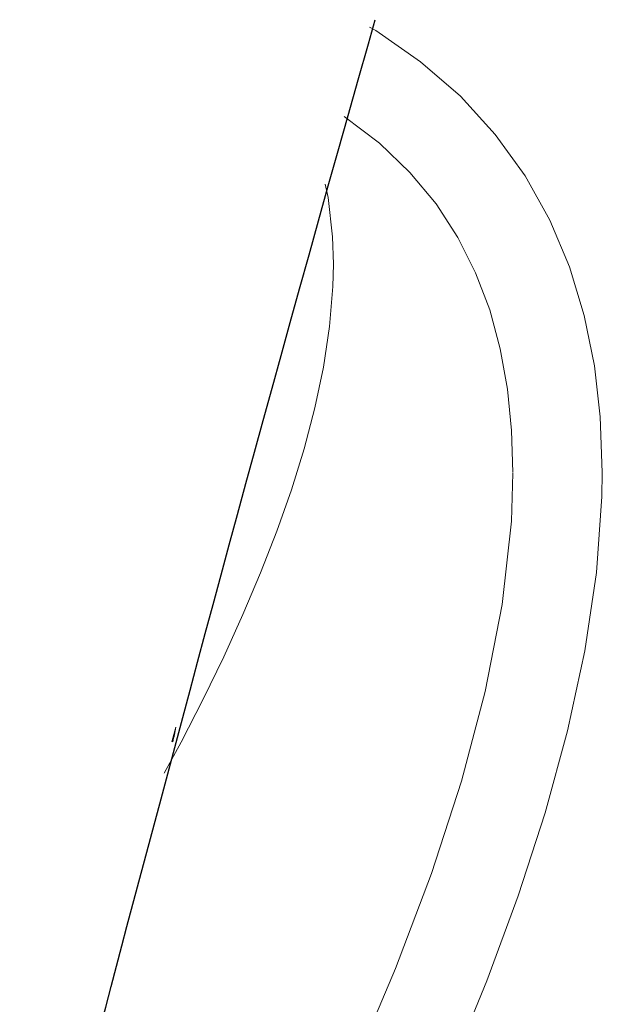
# Model space of a CAD drawing. Units: millimetres. Extents: x 30646 to 35862, y 7166 to 13635.
# Drawn here: x 34457 to 34568, y 10456 to 10643 of the extents above; entities that cross this region are included whole.
import ezdxf

# ---------------------------------------------------------------- set-up
doc = ezdxf.new("R2010")
doc.units = ezdxf.units.MM
doc.layers.get('0').update_dxf_attribs({"lineweight": 13})
doc.layers.add('3 BOLD 0.25mm', color=1, linetype='Continuous', lineweight=25)

msp = doc.modelspace()

# ---------------------------------------------------------------- linework, layer by layer
at = {"color": 9, "linetype": 'Continuous'}
for p, q in [((34485.86, 10506.16), (34486.6, 10508.93)), ((34486.03, 10506.11), (34486.03, 10506.1))]:
    msp.add_line(p, q, dxfattribs=at)
at = {"color": 7, "linetype": 'Continuous'}
msp.add_line((34484.44, 10500.17), (34487.62, 10506.07), dxfattribs=at)
for points in [[(34567.62, 10557.32), (34567.24, 10567.84), (34566.12, 10577.56), (34564.19, 10587.09), (34561.38, 10596.34), (34557.65, 10605.23), (34552.95, 10613.65), (34547.29, 10621.51), (34540.66, 10628.75), (34533.09, 10635.31), (34524.58, 10641.21), (34523.41, 10641.85)], [(34518.62, 10624.89), (34525.28, 10619.83), (34531.09, 10614.29), (34536.05, 10608.3), (34540.19, 10601.95), (34543.57, 10595.22), (34546.24, 10588.16), (34548.24, 10580.79), (34549.62, 10573.15), (34550.4, 10565.3), (34550.66, 10557.3)], [(34516.56, 10596.86), (34516.41, 10602.04), (34515.58, 10609.51), (34515.01, 10612.05)], [(34487.62, 10506.07), (34491.8, 10514.23), (34495.72, 10522.31), (34499.36, 10530.31), (34502.73, 10538.25), (34505.81, 10546.13), (34508.57, 10553.98), (34510.99, 10561.79), (34513.04, 10569.57), (34514.67, 10577.31), (34515.83, 10585), (34516.46, 10592.65), (34516.56, 10596.86)], [(34550.66, 10557.14), (34550.35, 10548.06), (34548.59, 10532.24), (34545.38, 10515.73), (34540.87, 10498.69), (34535.17, 10481.15), (34528.36, 10463.11), (34520.54, 10444.67), (34511.82, 10425.9), (34502.27, 10406.85), (34491.98, 10387.57)], [(34502.74, 10371.6), (34505.46, 10376.88), (34514.71, 10394), (34523.4, 10410.97), (34531.49, 10427.77), (34538.95, 10444.38), (34545.69, 10460.77), (34551.65, 10476.87), (34556.79, 10492.69), (34561.03, 10508.22), (34564.31, 10523.43), (34566.51, 10538.29), (34567.55, 10552.73), (34567.62, 10557.27)]]:
    msp.add_lwpolyline(points, dxfattribs=at)
at = {"color": 9, "linetype": 'Continuous'}
msp.add_arc((34462.73, 10512.32), 24.11, 345.0862, 351.9114, dxfattribs=at)
at = {"layer": '3 BOLD 0.25mm', "linetype": 'Continuous'}
msp.add_line((34477.34, 10471.1), (34483.81, 10495.32), dxfattribs=at)
for points in [[(34483.81, 10495.32), (34487.93, 10510.75), (34489.33, 10515.96), (34490.76, 10521.28), (34492.22, 10526.7), (34493.71, 10532.21), (34495.23, 10537.83), (34496.77, 10543.53), (34498.35, 10549.32), (34499.95, 10555.19), (34501.58, 10561.15), (34503.24, 10567.2), (34504.92, 10573.32), (34506.63, 10579.53), (34508.37, 10585.81), (34510.14, 10592.18), (34511.92, 10598.61), (34513.74, 10605.12), (34515.58, 10611.71), (34517.45, 10618.36), (34519.33, 10625.08), (34521.25, 10631.87), (34523.19, 10638.72), (34524.48, 10643.29)], [(34456.97, 10390.47), (34457.62, 10393.18), (34458.67, 10397.51), (34459.72, 10401.82), (34460.77, 10406.11), (34461.82, 10410.38), (34462.87, 10414.63), (34463.92, 10418.87), (34464.97, 10423.08), (34466.02, 10427.26), (34467.06, 10431.43), (34468.11, 10435.56), (34469.15, 10439.67), (34470.19, 10443.74), (34471.23, 10447.78), (34472.27, 10451.78), (34473.3, 10455.75), (34474.32, 10459.67), (34475.34, 10463.55), (34476.36, 10467.39), (34477.34, 10471.1)]]:
    msp.add_lwpolyline(points, dxfattribs=at)

doc.saveas('drawing.dxf')
